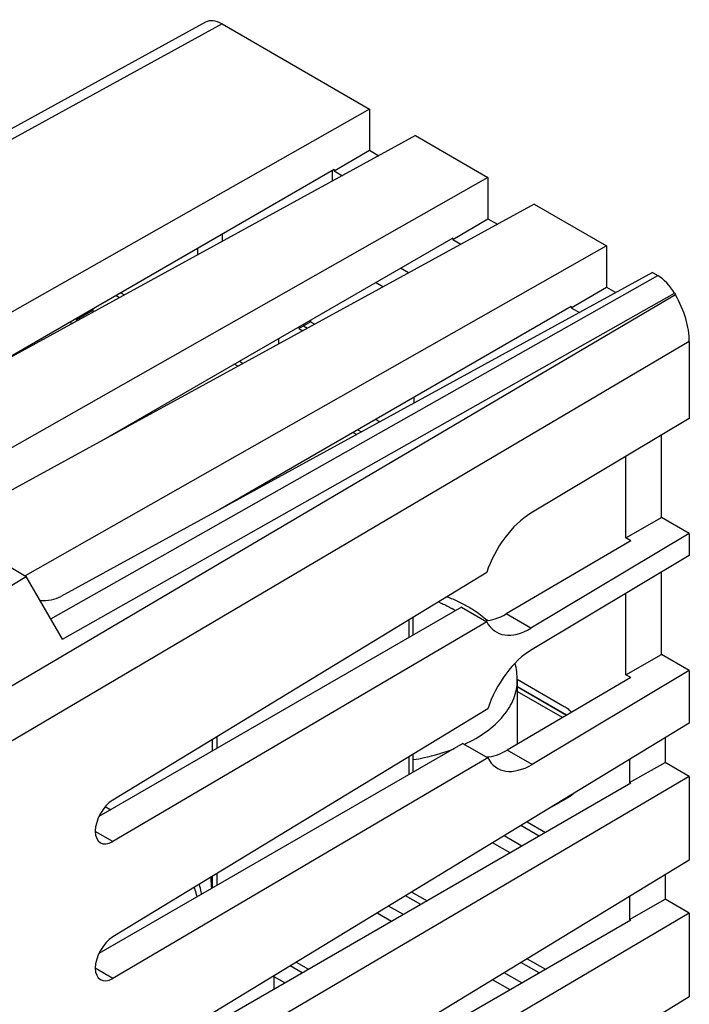
# Model space of a CAD drawing. Units: millimetres. Extents: x -22.1 to 25.5, y -26.7 to 33.4.
# Drawn here: x 5.6 to 25.5, y 4.1 to 33.4 of the extents above; entities that cross this region are included whole.
import ezdxf

# ---------------------------------------------------------------- set-up
doc = ezdxf.new("R2010")
doc.units = ezdxf.units.MM
doc.header["$LTSCALE"] = 19.36
doc.layers.get('0').update_dxf_attribs({"linetype": 'CONTINUOUS'})
for name, color, linetype in [('ASSI', 7, 'CONTINUOUS'), ('DRAFT', 7, 'CONTINUOUS'), ('IMPORT_IGES', 7, 'CONTINUOUS'), ('RACCORDO', 7, 'CONTINUOUS'), ('SMUSSO', 7, 'CONTINUOUS')]:
    doc.layers.add(name, color=color, linetype=linetype)

msp = doc.modelspace()

# ---------------------------------------------------------------- linework, layer by layer
at = {"color": 7, "linetype": 'CONTINUOUS'}
for p, q in [((15.995, 30.782), (-1.353, 20.942)), ((17.37, 29.988), (-0.283, 20.324)), ((14.944, 28.974), (4.46, 22.92)), ((14.894, 28.632), (14.894, 28.945)), ((14.944, 28.974), (14.944, 28.934)), ((19.531, 28.741), (2.747, 19.221)), ((20.906, 27.946), (3.827, 18.597)), ((18.479, 26.932), (7.995, 20.879)), ((18.479, 26.932), (18.479, 26.892)), ((23.066, 26.699), (5.726, 16.863)), ((10.868, 26.62), (10.868, 26.439)), ((24.442, 25.905), (6.788, 16.241)), ((17.162, 25.897), (16.925, 26.035)), ((16.4, 25.48), (16.182, 25.606)), ((8.581, 25.3), (8.69, 25.236)), ((8.439, 25.218), (8.545, 25.157)), ((22.015, 24.891), (11.531, 18.837)), ((22.015, 24.891), (22.015, 24.851)), ((13.89, 24.282), (13.89, 24.235)), ((13.89, 24.235), (14.005, 24.169)), ((13.292, 23.778), (13.292, 23.937)), ((12.116, 23.258), (12.226, 23.195)), ((11.975, 23.177), (12.081, 23.115)), ((17.319, 22.18), (17.319, 22.006)), ((16.306, 21.452), (16.182, 21.523)), ((15.652, 21.217), (15.761, 21.153)), ((15.51, 21.135), (15.616, 21.074)), ((23.788, 17.907), (23.648, 17.989)), ((23.788, 17.907), (20.073, 15.725)), ((19.493, 16.956), (8.341, 10.174)), ((18.742, 15.925), (7.927, 9.68)), ((18.742, 15.925), (19.493, 15.492)), ((17.298, 15.091), (17.298, 15.621)), ((19.493, 15.492), (8.341, 8.938)), ((23.788, 13.825), (20.109, 11.663)), ((23.788, 13.825), (23.648, 13.906)), ((21.872, 12.699), (20.405, 13.546)), ((19.528, 12.895), (8.341, 6.091)), ((25.537, 12.467), (8.341, 2.009)), ((11.453, 11.716), (11.453, 12.066)), ((18.778, 11.863), (7.927, 5.598)), ((11.312, 11.635), (11.312, 11.98)), ((18.778, 11.863), (19.528, 11.43)), ((17.298, 11.009), (17.298, 11.538)), ((19.528, 11.43), (8.341, 4.856)), ((25.537, 10.879), (8.341, 0.774)), ((23.788, 10.674), (7.927, 1.515)), ((23.788, 10.674), (23.754, 10.694)), ((21.434, 9.971), (21.989, 10.292)), ((25.537, 8.384), (8.341, -2.073)), ((11.453, 7.634), (11.453, 7.984)), ((11.312, 7.552), (11.312, 7.898)), ((25.537, 6.796), (8.341, -3.309)), ((23.788, 6.592), (7.927, -2.567)), ((23.788, 6.592), (23.754, 6.612)), ((25.537, 4.302), (8.341, -6.156))]:
    msp.add_line(p, q, dxfattribs=at)
at = {"color": 250, "linetype": 'CONTINUOUS'}
for p, q in [((11.603, 27.045), (11.603, 26.831)), ((20.813, 15.298), (20.073, 15.725)), ((17.181, 15.023), (17.181, 15.549)), ((21.756, 12.631), (20.405, 13.411)), ((17.181, 10.941), (17.181, 11.467)), ((20.847, 11.236), (20.109, 11.663)), ((21.989, 10.292), (21.989, 10.309)), ((8.341, 8.938), (7.82, 9.239)), ((8.341, 4.856), (7.82, 5.157))]:
    msp.add_line(p, q, dxfattribs=at)
at = {"color": 7, "linetype": 'CONTINUOUS'}
for centre, major_axis, ratio, start_param, end_param in [((11.302, 26.434), (0.434, -0.006), 0.567225, -3.133165, -3.091839), ((6.258, 16.553), (0.757, -0.011), 0.567225, -1.673344, -0.785697), ((20.073, 17.439), (1.036, 1.826), 0.572272, -2.801805, -2.360434), ((20.109, 13.377), (1.036, 1.826), 0.572272, -2.802031, -2.360434), ((8.346, 9.559), (0.369, 0.661), 0.567169, 0.785746, 3.909885), ((8.346, 5.476), (0.369, 0.661), 0.567169, 0.785746, 3.909885)]:
    msp.add_ellipse(centre, major_axis=major_axis, ratio=ratio, start_param=start_param, end_param=end_param, dxfattribs=at)
msp.add_open_spline([(21.989, 10.292), (21.997, 10.297), (22.032, 10.318), (22.063, 10.345), (22.085, 10.367)], degree=3, knots=[0, 0, 0, 0, 0.235267, 1, 1, 1, 1], dxfattribs=at)
at = {"layer": 'ASSI', "color": 7, "linetype": 'CONTINUOUS'}
for p, q in [((24.708, 18.601), (24.708, 21.057)), ((23.648, 17.989), (23.648, 20.422)), ((23.648, 17.989), (24.708, 18.601)), ((24.708, 14.519), (24.708, 16.974)), ((23.648, 13.906), (23.648, 16.34)), ((23.648, 13.906), (24.708, 14.519))]:
    msp.add_line(p, q, dxfattribs=at)
at = {"layer": 'DRAFT', "color": 7, "linetype": 'CONTINUOUS'}
for p, q in [((15.995, 30.782), (15.995, 29.551)), ((17.37, 29.988), (19.531, 28.741)), ((14.944, 28.934), (15.995, 29.551)), ((15.995, 29.551), (16.276, 29.389)), ((14.944, 28.934), (15.188, 28.793)), ((19.531, 28.741), (19.531, 27.51)), ((20.906, 27.946), (23.066, 26.699)), ((18.479, 26.892), (19.531, 27.51)), ((19.531, 27.51), (19.812, 27.348)), ((18.479, 26.892), (18.723, 26.751)), ((23.066, 26.699), (23.066, 25.469)), ((22.015, 24.851), (23.066, 25.469)), ((23.066, 25.469), (23.348, 25.306)), ((22.015, 24.851), (22.259, 24.71)), ((25.537, 21.552), (20.813, 18.727)), ((25.537, 18.123), (24.708, 18.601)), ((25.537, 18.123), (20.813, 15.298)), ((25.537, 18.123), (25.537, 17.469)), ((25.537, 17.469), (20.847, 14.666)), ((5.309, 17.104), (5.76, 16.843)), ((-0.424, 13.092), (5.76, 16.843)), ((25.537, 14.04), (24.708, 14.519)), ((25.537, 14.04), (20.847, 11.236)), ((25.537, 14.04), (25.537, 12.467)), ((24.815, 12.027), (24.815, 11.296)), ((23.754, 11.382), (23.754, 10.694)), ((23.754, 10.694), (24.815, 11.296)), ((25.537, 10.879), (24.815, 11.296)), ((25.537, 10.879), (25.537, 8.384)), ((24.815, 7.945), (24.815, 7.213)), ((23.754, 7.3), (23.754, 6.612)), ((23.754, 6.612), (24.815, 7.213)), ((25.537, 6.796), (24.815, 7.213)), ((25.537, 6.796), (25.537, 4.302))]:
    msp.add_line(p, q, dxfattribs=at)
for centre, start_param, end_param in [((20.813, 17.013), 0.777019, 1.906685), ((20.813, 17.013), 2.788946, 3.918612), ((20.847, 12.951), 0.777019, 1.906454), ((20.847, 12.951), 2.789177, 3.918612)]:
    msp.add_ellipse(centre, major_axis=(1.023, 1.834), ratio=0.567169, start_param=start_param, end_param=end_param, dxfattribs=at)
at = {"layer": 'IMPORT_IGES', "color": 250, "linetype": 'CONTINUOUS'}
msp.add_line((7.754, 24.779), (7.259, 24.493), dxfattribs=at)
at = {"layer": 'IMPORT_IGES', "color": 7, "linetype": 'CONTINUOUS'}
for p, q in [((7.754, 24.724), (7.754, 24.779)), ((7.082, 24.435), (7.082, 24.409)), ((7.13, 24.382), (7.082, 24.409)), ((7.259, 24.453), (7.259, 24.493)), ((8.306, 21.049), (8.306, 21.059)), ((20.405, 13.741), (20.405, 11.837)), ((8.118, 9.98), (8.282, 9.885)), ((10.925, 7.654), (10.923, 7.661)), ((10.925, 7.654), (10.923, 7.661)), ((13.15, 4.531), (13.15, 4.933))]:
    msp.add_line(p, q, dxfattribs=at)
at = {"layer": 'IMPORT_IGES', "color": 250, "linetype": 'CONTINUOUS'}
msp.add_arc((17.133, 13.539), 2.692, 57.9512, 60.6303, dxfattribs=at)
at = {"layer": 'IMPORT_IGES', "color": 7, "linetype": 'CONTINUOUS'}
for centre, radius, start, end in [((17.405, 13.103), 3.222, 48.7921, 49.1858), ((18.291, 13.739), 2.114, 0.0866, 14.1467)]:
    msp.add_arc(centre, radius, start, end, dxfattribs=at)
for points, knots in [([(7.754, 24.779), (7.754, 24.782), (7.754, 24.796), (7.753, 24.81), (7.751, 24.82)], [0, 0, 0, 0, 0.241879, 1, 1, 1, 1]), ([(7.256, 24.535), (7.257, 24.531), (7.258, 24.517), (7.259, 24.504), (7.259, 24.493)], [0, 0, 0, 0, 0.258006, 1, 1, 1, 1]), ([(18.312, 16.238), (18.369, 16.216), (18.588, 16.127), (18.801, 16.022), (18.953, 15.934)], [0, 0, 0, 0, 0.254996, 1, 1, 1, 1]), ([(18.953, 15.934), (19.004, 15.905), (19.198, 15.787), (19.382, 15.652), (19.511, 15.541)], [0, 0, 0, 0, 0.254437, 1, 1, 1, 1]), ([(10.99, 7.366), (10.985, 7.39), (10.968, 7.486), (10.945, 7.582), (10.925, 7.654)], [0, 0, 0, 0, 0.242916, 1, 1, 1, 1])]:
    msp.add_open_spline(points, degree=3, knots=knots, dxfattribs=at)
at = {"layer": 'IMPORT_IGES', "color": 250, "linetype": 'CONTINUOUS'}
for points, knots in [([(18.056, 16.082), (18.091, 16.067), (18.227, 16.008), (18.359, 15.941), (18.453, 15.885)], [0, 0, 0, 0, 0.258151, 1, 1, 1, 1]), ([(18.825, 11.834), (19.058, 11.942), (19.482, 12.181), (19.922, 12.579), (20.173, 12.927), (20.306, 13.192), (20.388, 13.464), (20.406, 13.65), (20.406, 13.741)], [0, 0, 0, 0, 0.294923, 0.555642, 0.67457, 0.787065, 0.894781, 1, 1, 1, 1]), ([(17.306, 11.379), (17.413, 11.397), (17.824, 11.474), (18.229, 11.592), (18.519, 11.704)], [0, 0, 0, 0, 0.25819, 1, 1, 1, 1]), ([(11.292, 7.541), (11.29, 7.568), (11.28, 7.68), (11.277, 7.792), (11.277, 7.877)], [0, 0, 0, 0, 0.244671, 1, 1, 1, 1]), ([(10.763, 7.566), (10.772, 7.544), (10.805, 7.452), (10.832, 7.358), (10.849, 7.286)], [0, 0, 0, 0, 0.244263, 1, 1, 1, 1])]:
    msp.add_open_spline(points, degree=3, knots=knots, dxfattribs=at)
at = {"layer": 'RACCORDO', "color": 7, "linetype": 'CONTINUOUS'}
for p, q in [((11.105, 33.373), (-5.743, 24.123)), ((11.599, 33.32), (15.995, 30.782)), ((24.442, 25.905), (24.595, 25.816)), ((25.095, 25.289), (25.123, 25.241)), ((25.537, 23.847), (25.537, 21.552)), ((6.843, 14.967), (5.76, 16.843)), ((20.405, 13.778), (21.809, 12.967)), ((20.7, 9.525), (21.25, 9.208)), ((20.189, 8.596), (19.667, 8.897)), ((17.257, 7.431), (17.715, 7.167)), ((16.654, 6.555), (16.224, 6.803)), ((13.814, 5.337), (14.179, 5.126)), ((20.7, 5.443), (21.25, 5.126)), ((20.189, 4.513), (19.667, 4.815))]:
    msp.add_line(p, q, dxfattribs=at)
at = {"layer": 'RACCORDO', "color": 250, "linetype": 'CONTINUOUS'}
for p, q in [((11.599, 33.32), (-5.455, 23.956)), ((6.491, 15.578), (24.595, 25.816)), ((6.843, 14.967), (25.095, 25.289)), ((25.123, 25.241), (0.124, 10.507)), ((25.537, 23.847), (0.525, 9.105))]:
    msp.add_line(p, q, dxfattribs=at)
at = {"layer": 'RACCORDO', "color": 7, "linetype": 'CONTINUOUS'}
for centre, major_axis, ratio, start_param, end_param in [((11.599, 32.504), (-0.5, 0.866), 0.577259, -0.785257, -0.01234), ((24.595, 25), (-0.5, 0.866), 0.577405, -1.570655, -0.785383), ((24.122, 24.664), (-1, 1.732), 0.577405, -2.356306, -1.571034)]:
    msp.add_ellipse(centre, major_axis=major_axis, ratio=ratio, start_param=start_param, end_param=end_param, dxfattribs=at)
msp.add_open_spline([(21.809, 12.967), (21.848, 12.945), (21.925, 12.89), (21.993, 12.825), (22.026, 12.789)], degree=3, knots=[0, 0, 0, 0, 0.480128, 1, 1, 1, 1], dxfattribs=at)
at = {"layer": 'SMUSSO', "color": 7, "linetype": 'CONTINUOUS'}
for p, q in [((13.89, 24.235), (14.238, 24.436)), ((14.238, 24.484), (14.238, 24.436)), ((14.238, 24.436), (14.363, 24.365)), ((14.031, 24.364), (14.031, 24.317)), ((14.031, 24.317), (14.15, 24.248)), ((21.884, 12.706), (20.405, 13.559)), ((21.06, 9.099), (20.516, 9.413)), ((20.543, 8.8), (20.012, 9.106)), ((17.525, 7.058), (17.073, 7.319)), ((17.008, 6.759), (16.568, 7.012)), ((21.06, 5.016), (20.516, 5.331)), ((13.99, 5.016), (13.629, 5.225)), ((20.543, 4.718), (20.012, 5.024)), ((13.472, 4.718), (13.15, 4.904))]:
    msp.add_line(p, q, dxfattribs=at)

doc.saveas('drawing.dxf')
